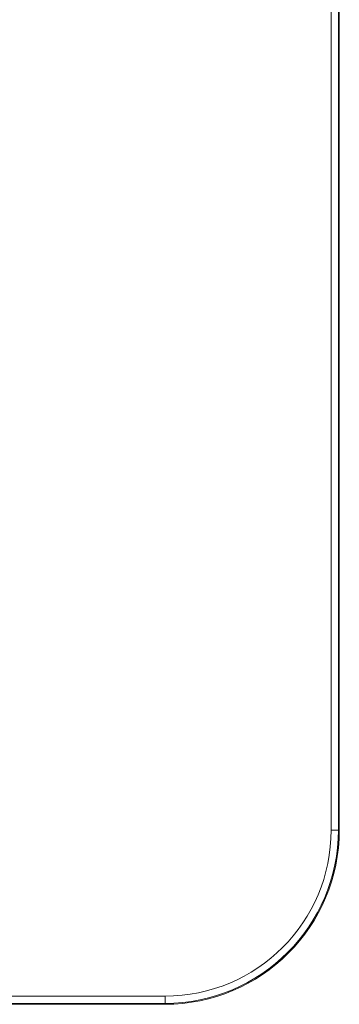
# Model space of a CAD drawing. Units: millimetres. Extents: x 118 to 292, y -145 to -56.
# Drawn here: x 232 to 242, y -145 to -113 of the extents above; entities that cross this region are included whole.
import ezdxf

# ---------------------------------------------------------------- set-up
doc = ezdxf.new("R2010")
doc.units = ezdxf.units.MM
doc.header["$MEASUREMENT"] = 0
doc.layers.add('Ebene 1', color=7, linetype='Continuous', lineweight=0)

msp = doc.modelspace()

# ---------------------------------------------------------------- linework, layer by layer
at = {"layer": 'Ebene 1', "color": 18, "lineweight": 9, "true_color": 0x000000}
for p, q in [((241.741, -139.031), (241.741, -76.796)), ((241.97, -139.031), (241.97, -76.796)), ((241.999, -139.031), (241.999, -76.796)), ((241.741, -139.031), (241.999, -139.031)), ((133.056, -144.295), (236.476, -144.295)), ((236.476, -144.554), (236.476, -144.295)), ((133.056, -144.524), (236.476, -144.524)), ((188.662, -144.554), (236.476, -144.554))]:
    msp.add_line(p, q, dxfattribs=at)
for points in [[(236.476, -144.554), (239.527, -144.554), (241.999, -142.081), (241.999, -139.031)], [(236.476, -144.524), (239.51, -144.524), (241.97, -142.065), (241.97, -139.031)], [(236.476, -144.295), (239.384, -144.295), (241.741, -141.938), (241.741, -139.031)]]:
    msp.add_open_spline(points, degree=3, dxfattribs=at)

doc.saveas('drawing.dxf')
